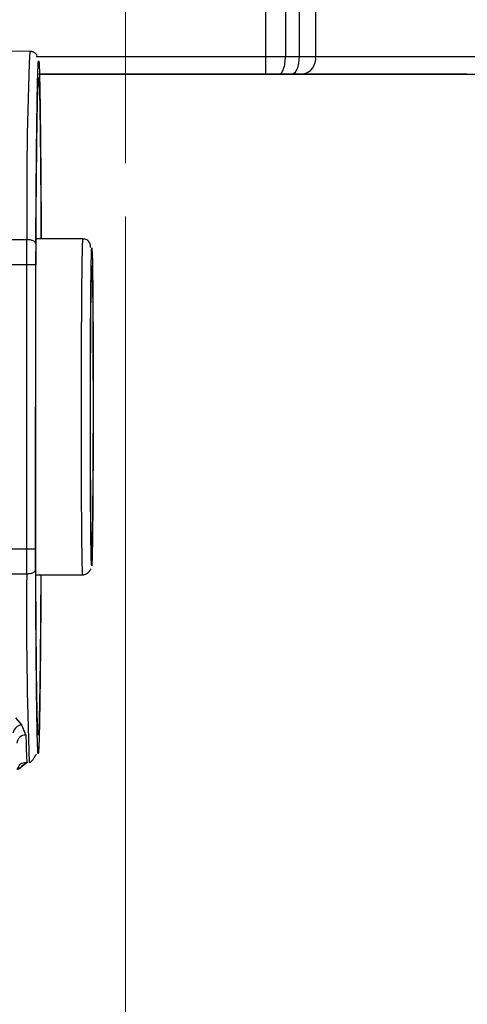
# Model space of a CAD drawing. Units: millimetres. Extents: x 50 to 2082, y 50 to 33210357.
# Drawn here: x 1384 to 1426, y 176 to 268 of the extents above; entities that cross this region are included whole.
import ezdxf

# ---------------------------------------------------------------- set-up
doc = ezdxf.new("R2010")
doc.units = ezdxf.units.MM
doc.header["$LTSCALE"] = 5
doc.linetypes.add('CENTERX2', pattern=[20.32, 12.7, -2.54, 2.54, -2.54])
doc.styles.add('SLDTEXTSTYLE0', font='TXT', dxfattribs={"width": 0.75})
doc.dimstyles.new('SLDDIMSTYLE4', dxfattribs={"dimtxt": 17.5, "dimasz": 16.51, "dimexe": 0, "dimexo": 0.0625, "dimgap": 4.375, "dimtad": 1, "dimdec": 0, "dimlfac": 0.6, "dimrnd": 1e-09, "dimzin": 12, "dimdsep": 46, "dimtxsty": 'SLDTEXTSTYLE0', "dimsah": 1, "dimcen": 0.09, "dimadec": 0, "dimazin": 3, "dimtfac": 1, "dimtdec": 0, "dimtmove": 0, "dimatfit": 0, "dimfxl": 1, "dimfrac": 2, "dimtolj": 1, "dimtzin": 12, "dimarcsym": 0})

# ---------------------------------------------------------------- blocks, each defined once
blk = doc.blocks.new('_D_22')
at = {"color": 7, "linetype": 'Continuous', "lineweight": 0}
for p, q in [((1393.729, 249.921), (1393.729, 138.623)), ((1345.365, 173.918), (1345.365, 138.623)), ((1345.365, 143.623), (1313.615, 143.623)), ((1393.729, 143.623), (1345.365, 143.623)), ((1393.729, 143.623), (1425.479, 143.623))]:
    blk.add_line(p, q, dxfattribs=at)
at = {"color": 7, "linetype": 'Continuous', "lineweight": 18}
for points in [[(1345.365, 143.623), (1328.855, 146.163), (1328.855, 141.083)], [(1393.729, 143.623), (1410.239, 141.083), (1410.239, 146.163)]]:
    blk.add_solid(points, dxfattribs=at)
at = {"color": 7, "linetype": 'Continuous', "lineweight": 18, "insert": (1356.616, 166.182), "char_height": 17.5, "attachment_point": 1, "rotation": 0.00011, "style": 'SLDTEXTSTYLE0'}
blk.add_mtext('29', dxfattribs=at)

msp = doc.modelspace()

# ---------------------------------------------------------------- linework, layer by layer
at = {"color": 7, "linetype": 'CENTERX2', "lineweight": 18, "ltscale": 1.666667}
msp.add_line((1393.729, 254.921), (1393.729, 301.592), dxfattribs=at)
at = {"color": 7, "linetype": 'Continuous', "lineweight": 25}
for p, q in [((1406.879, 264.921), (1406.879, 291.592)), ((1408.713, 291.592), (1408.714, 264.921)), ((1409.992, 291.592), (1409.992, 264.921)), ((1411.536, 291.592), (1411.536, 264.921)), ((1384.744, 265.396), (1373.861, 265.402)), ((1385.344, 264.921), (1406.879, 264.921)), ((1408.714, 264.921), (1409.992, 264.921)), ((1411.536, 264.921), (1430.124, 264.921)), ((1406.878, 263.254), (1385.653, 263.254)), ((1406.847, 263.254), (1408.071, 263.254)), ((1408.101, 263.254), (1406.878, 263.254)), ((1408.071, 263.254), (1409.297, 263.254)), ((1409.328, 263.254), (1408.101, 263.254)), ((1409.297, 263.254), (1410.327, 263.254)), ((1410.357, 263.254), (1409.328, 263.254)), ((1410.357, 263.254), (1428.945, 263.254)), ((1376.115, 247.746), (1384.477, 247.741)), ((1389.733, 247.81), (1385.336, 247.812)), ((1385.31, 218.529), (1385.325, 245.596)), ((1384.47, 245.389), (1376.095, 245.394)), ((1384.455, 218.736), (1384.47, 245.389)), ((1385.295, 218.735), (1385.311, 245.389)), ((1390.55, 218.809), (1390.539, 219.049)), ((1353.071, 218.754), (1384.455, 218.736)), ((1384.459, 216.384), (1370.266, 216.392)), ((1385.318, 216.312), (1389.715, 216.309)), ((1383.41, 202.917), (1383.96, 202.246)), ((1383.96, 202.246), (1384.384, 201.29))]:
    msp.add_line(p, q, dxfattribs=at)
at = {"color": 7, "linetype": 'Continuous', "lineweight": 25, "flags": 128}
for points in [[(1406.879, 264.921), (1407.114, 264.921), (1407.348, 264.921), (1407.581, 264.921), (1407.813, 264.921), (1408.042, 264.921), (1408.269, 264.921), (1408.493, 264.921), (1408.714, 264.921)], [(1409.992, 264.921), (1409.979, 264.596), (1409.941, 264.283), (1409.88, 263.995), (1409.797, 263.742), (1409.697, 263.535), (1409.582, 263.381), (1409.457, 263.286), (1409.328, 263.254)], [(1409.992, 264.921), (1410.205, 264.921), (1410.413, 264.921), (1410.616, 264.921), (1410.813, 264.921), (1411.004, 264.921), (1411.189, 264.921), (1411.366, 264.921), (1411.536, 264.921)], [(1406.871, 263.254), (1406.495, 263.254), (1402.369, 263.254), (1398.082, 263.254), (1393.713, 263.254), (1389.344, 263.254), (1385.586, 263.254)], [(1385.595, 263.254), (1389.344, 263.254), (1393.713, 263.254)], [(1385.619, 263.254), (1387.572, 263.254), (1391.651, 263.254), (1395.775, 263.254), (1399.854, 263.254), (1403.802, 263.254), (1407.535, 263.254), (1410.974, 263.254), (1414.045, 263.254), (1416.682, 263.254), (1418.83, 263.254), (1420.443, 263.254), (1421.486, 263.254), (1421.937, 263.254), (1421.786, 263.254), (1421.037, 263.254), (1419.706, 263.254), (1417.82, 263.254), (1415.421, 263.254), (1412.56, 263.254), (1409.296, 263.254), (1405.701, 263.254), (1401.849, 263.254), (1397.825, 263.254), (1393.713, 263.254), (1393.713, 263.254)], [(1393.713, 263.254), (1389.601, 263.254), (1385.651, 263.254)], [(1393.713, 263.254), (1398.082, 263.254), (1402.369, 263.254), (1406.495, 263.254), (1409.025, 263.254)], [(1410.745, 263.254), (1413.96, 263.254), (1417.161, 263.254), (1419.924, 263.254), (1422.199, 263.254), (1423.944, 263.254), (1425.125, 263.254), (1425.721, 263.254), (1425.721, 263.254), (1425.125, 263.254), (1423.944, 263.254), (1422.199, 263.254), (1419.924, 263.254), (1417.161, 263.254), (1413.96, 263.254), (1410.383, 263.254), (1408.672, 263.254)], [(1384.47, 245.389), (1384.47, 245.695), (1384.471, 246), (1384.471, 246.303), (1384.472, 246.602), (1384.473, 246.896), (1384.474, 247.185), (1384.475, 247.467), (1384.477, 247.741)], [(1385.311, 245.389), (1385.293, 245.389), (1385.245, 245.389), (1385.166, 245.389), (1385.062, 245.389), (1384.934, 245.389), (1384.79, 245.389), (1384.633, 245.389), (1384.47, 245.389)], [(1390.555, 245.089), (1390.565, 245.309), (1390.607, 244.379), (1390.627, 243.149), (1390.645, 241.428), (1390.658, 239.309), (1390.668, 236.936), (1390.673, 232.059), (1390.662, 227.182), (1390.65, 224.808), (1390.634, 222.69), (1390.614, 220.969), (1390.593, 219.739), (1390.55, 218.809), (1390.55, 218.809)], [(1384.459, 216.384), (1384.457, 216.658), (1384.457, 216.94), (1384.456, 217.229), (1384.455, 217.524), (1384.455, 217.823), (1384.455, 218.125), (1384.455, 218.43), (1384.455, 218.736)]]:
    msp.add_lwpolyline(points, dxfattribs=at)
at = {"color": 7, "linetype": 'Continuous', "lineweight": 25}
for centre, radius, start, end in [((1717.705, 251.533), 333.25, 177.61589, 180.65192), ((1410.062, 264.713), 1.488, 281.40655, 8.04222), ((1761.079, 212.772), 376.638, 179.45051, 182.13662), ((1384.113, 201.31), 0.948, 99.24285, 168.39718), ((1384.353, 200.484), 0.806, 87.80404, 177.36466)]:
    msp.add_arc(centre, radius, start, end, dxfattribs=at)
for points, knots in [([(1385.433, 265.008), (1385.423, 265.028), (1385.397, 265.085), (1385.327, 265.166), (1385.213, 265.254), (1385.131, 265.302), (1385.037, 265.344), (1384.904, 265.386), (1384.808, 265.392), (1384.744, 265.396)], [0, 0, 0, 0, 0.210175, 0.582495, 0.698233, 0.780346, 0.841145, 0.893579, 1, 1, 1, 1]), ([(1385.316, 247.349), (1385.325, 248.82), (1385.342, 251.824), (1385.376, 255.783), (1385.415, 259.217), (1385.459, 261.913), (1385.506, 263.707), (1385.55, 264.599), (1385.577, 264.491), (1385.589, 264.446)], [0, 0, 0, 0, 0.1402705, 0.2864679, 0.4369018, 0.5895472, 0.7421926, 0.8926266, 1, 1, 1, 1]), ([(1385.589, 264.446), (1385.593, 264.451), (1385.612, 264.473), (1385.645, 263.683), (1385.687, 262.076), (1385.727, 259.575), (1385.763, 256.239), (1385.793, 252.31), (1385.808, 249.264), (1385.814, 247.812)], [0, 0, 0, 0, 0.042775, 0.197318, 0.351862, 0.512936, 0.678677, 0.846855, 1, 1, 1, 1]), ([(1393.713, 263.254), (1391.596, 263.254), (1388.845, 263.254), (1386.251, 263.254), (1385.653, 263.254)], [0, 0, 0, 0, 0.769737, 1, 1, 1, 1]), ([(1410.698, 263.254), (1409.157, 263.254), (1405.802, 263.254), (1400.002, 263.254), (1395.809, 263.254), (1393.713, 263.254)], [0, 0, 0, 0, 0.2979098, 0.6489549, 1, 1, 1, 1]), ([(1385.328, 246.369), (1385.336, 247.774), (1385.352, 250.643), (1385.384, 254.43), (1385.421, 257.729), (1385.463, 260.296), (1385.506, 262.049), (1385.535, 262.488), (1385.548, 262.693)], [0, 0, 0, 0, 0.160194, 0.327194, 0.499062, 0.67347, 0.847879, 1, 1, 1, 1]), ([(1385.548, 262.693), (1385.55, 262.728), (1385.566, 263.056), (1385.597, 262.877), (1385.64, 262.141), (1385.68, 260.561), (1385.718, 258.215), (1385.752, 255.043), (1385.779, 251.552), (1385.792, 248.926), (1385.797, 247.812)], [0, 0, 0, 0, 0.017187, 0.162542, 0.301974, 0.441405, 0.586761, 0.736352, 0.888156, 1, 1, 1, 1]), ([(1390.439, 246.99), (1390.433, 247.145), (1390.421, 247.432), (1390.162, 247.728), (1389.861, 247.785), (1389.733, 247.809)], [0, 0, 0, 0, 0.403203, 0.747611, 1, 1, 1, 1]), ([(1390.549, 217.142), (1390.533, 217.342), (1390.507, 217.648), (1390.478, 219.508), (1390.459, 221.433), (1390.443, 223.823), (1390.429, 227.296), (1390.424, 232.059), (1390.435, 236.821), (1390.453, 240.296), (1390.471, 242.68), (1390.493, 244.626), (1390.524, 246.388), (1390.559, 247.358), (1390.582, 246.67), (1390.59, 246.436)], [0, 0, 0, 0, 0.112769, 0.173475, 0.235469, 0.297463, 0.358168, 0.470937, 0.583707, 0.644412, 0.706406, 0.7684, 0.829106, 0.941875, 1, 1, 1, 1]), ([(1390.59, 246.436), (1390.598, 246.321), (1390.615, 246.078), (1390.637, 244.59), (1390.656, 242.69), (1390.672, 240.293), (1390.686, 236.823), (1390.691, 232.059), (1390.68, 227.296), (1390.662, 223.823), (1390.644, 221.433), (1390.622, 219.508), (1390.591, 217.648), (1390.565, 217.342), (1390.549, 217.142)], [0, 0, 0, 0, 0.061832, 0.130523, 0.200672, 0.27082, 0.339511, 0.467114, 0.594718, 0.663408, 0.733557, 0.803706, 0.872397, 1, 1, 1, 1]), ([(1390.539, 219.049), (1390.528, 219.19), (1390.51, 219.434), (1390.487, 220.917), (1390.47, 222.619), (1390.456, 224.744), (1390.444, 227.828), (1390.439, 232.059), (1390.449, 236.29), (1390.464, 239.374), (1390.481, 241.499), (1390.5, 243.201), (1390.525, 244.699), (1390.544, 244.945), (1390.555, 245.089)], [0, 0, 0, 0, 0.094468, 0.162969, 0.232925, 0.30288, 0.371381, 0.498632, 0.625883, 0.694384, 0.76434, 0.834295, 0.902796, 1, 1, 1, 1]), ([(1385.55, 201.334), (1385.54, 201.296), (1385.513, 201.205), (1385.473, 202.077), (1385.43, 203.809), (1385.391, 206.4), (1385.358, 209.693), (1385.33, 213.481), (1385.317, 216.35), (1385.311, 217.755)], [0, 0, 0, 0, 0.107624, 0.258024, 0.410649, 0.563273, 0.713673, 0.859815, 1, 1, 1, 1]), ([(1385.497, 200.041), (1385.488, 200.182), (1385.463, 200.574), (1385.425, 202.243), (1385.384, 204.898), (1385.348, 208.344), (1385.319, 212.3), (1385.305, 215.304), (1385.298, 216.775)], [0, 0, 0, 0, 0.103325, 0.287743, 0.47216, 0.653906, 0.830533, 1, 1, 1, 1]), ([(1385.796, 216.312), (1385.788, 214.86), (1385.77, 211.813), (1385.735, 207.886), (1385.695, 204.545), (1385.652, 202.061), (1385.608, 200.392), (1385.563, 199.57), (1385.525, 199.425), (1385.503, 199.896), (1385.497, 200.041)], [0, 0, 0, 0, 0.128714, 0.270062, 0.409362, 0.544739, 0.674628, 0.804517, 0.939894, 1, 1, 1, 1]), ([(1385.779, 216.312), (1385.772, 215.198), (1385.757, 212.572), (1385.725, 209.08), (1385.687, 205.912), (1385.647, 203.548), (1385.605, 202.035), (1385.572, 201.297), (1385.554, 201.328), (1385.55, 201.334)], [0, 0, 0, 0, 0.12771, 0.301048, 0.47186, 0.637834, 0.797045, 0.956255, 1, 1, 1, 1]), ([(1389.715, 216.31), (1389.829, 216.325), (1389.982, 216.347), (1390.179, 216.491), (1390.27, 216.577), (1390.313, 216.623), (1390.342, 216.656), (1390.369, 216.688), (1390.404, 216.733), (1390.463, 216.815), (1390.489, 216.851), (1390.494, 216.874), (1390.494, 216.877)], [0, 0, 0, 0, 0.422763, 0.570048, 0.619956, 0.639784, 0.657798, 0.67631, 0.697855, 0.7572, 0.968725, 1, 1, 1, 1]), ([(1384.384, 201.29), (1384.401, 200.545), (1384.434, 199.058), (1384.471, 198.84), (1384.489, 198.731)], [0, 0, 0, 0, 0.500657, 1, 1, 1, 1]), ([(1384.705, 198.729), (1384.812, 198.77), (1384.958, 198.825), (1385.139, 199.126), (1385.229, 199.287), (1385.273, 199.364), (1385.304, 199.41), (1385.315, 199.426), (1385.323, 199.438), (1385.329, 199.446), (1385.335, 199.454), (1385.344, 199.464), (1385.354, 199.474), (1385.358, 199.478), (1385.361, 199.481)], [0, 0, 0, 0, 0.6239462, 0.8478614, 0.929822, 0.9679268, 0.9744201, 0.9792194, 0.9811722, 0.9830024, 0.9848966, 0.9870315, 0.9924919, 1, 1, 1, 1]), ([(1383.68, 198.089), (1384.175, 198.478), (1385.028, 199.151), (1383.246, 197.762), (1383.717, 198.255), (1383.733, 198.386), (1383.767, 198.452), (1383.779, 198.472), (1383.789, 198.488), (1383.796, 198.499), (1383.804, 198.509), (1383.812, 198.52), (1383.821, 198.53), (1383.833, 198.543), (1383.868, 198.578), (1383.917, 198.612), (1384.151, 198.733), (1384.329, 198.731), (1384.489, 198.729)], [0, 0, 0, 0, 0.216908, 0.374103, 0.576834, 0.622889, 0.629487, 0.634453, 0.636447, 0.638212, 0.639857, 0.641504, 0.643271, 0.645246, 0.650021, 0.672135, 0.705763, 1, 1, 1, 1])]:
    msp.add_open_spline(points, degree=3, knots=knots, dxfattribs=at)
for points in [[(1406.878, 263.254), (1406.878, 263.279), (1406.878, 263.329), (1406.879, 263.715), (1406.879, 264.266), (1406.879, 264.702), (1406.879, 264.921)], [(1408.101, 263.254), (1408.181, 263.279), (1408.342, 263.329), (1408.544, 263.715), (1408.686, 264.266), (1408.704, 264.702), (1408.714, 264.921)], [(1385.316, 247.349), (1385.303, 247.4), (1385.276, 247.503), (1385.081, 247.633), (1384.805, 247.723), (1384.586, 247.735), (1384.477, 247.741)], [(1389.715, 216.309), (1389.706, 216.368), (1389.688, 216.485), (1389.663, 217.422), (1389.64, 218.877), (1389.62, 220.851), (1389.604, 223.253), (1389.593, 225.993), (1389.587, 228.967), (1389.586, 232.06), (1389.59, 235.152), (1389.6, 238.126), (1389.614, 240.866), (1389.633, 243.268), (1389.655, 245.242), (1389.68, 246.697), (1389.706, 247.634), (1389.724, 247.751), (1389.733, 247.81)], [(1385.316, 247.349), (1385.315, 247.037), (1385.312, 246.414), (1385.311, 245.731), (1385.311, 245.389)], [(1385.325, 245.596), (1385.326, 245.73), (1385.326, 246), (1385.327, 246.246), (1385.328, 246.369)], [(1384.455, 218.736), (1384.564, 218.736), (1384.783, 218.735), (1385.06, 218.735), (1385.255, 218.735), (1385.282, 218.735), (1385.295, 218.735)], [(1385.298, 216.775), (1385.297, 217.087), (1385.295, 217.71), (1385.295, 218.393), (1385.295, 218.735)], [(1385.311, 217.755), (1385.311, 217.878), (1385.31, 218.124), (1385.31, 218.394), (1385.31, 218.529)], [(1385.298, 216.775), (1385.285, 216.724), (1385.258, 216.621), (1385.063, 216.492), (1384.786, 216.401), (1384.568, 216.39), (1384.459, 216.384)]]:
    msp.add_open_spline(points, degree=3, dxfattribs=at)

# ---------------------------------------------------------------- dimensions: what is measured, and where the dimension line sits
at = {"color": 7, "linetype": 'Continuous', "lineweight": 18}
dim = msp.add_linear_dim(base=(1345.365, 143.623), p1=(1393.729, 254.921), p2=(1345.365, 178.918), angle=0.00011, dimstyle='SLDDIMSTYLE4', dxfattribs=at)
dim.commit()
dim.dimension.update_dxf_attribs({"geometry": '_D_22', "text_midpoint": (1369.547, 143.623), "dimtype": 160})

doc.saveas('drawing.dxf')
